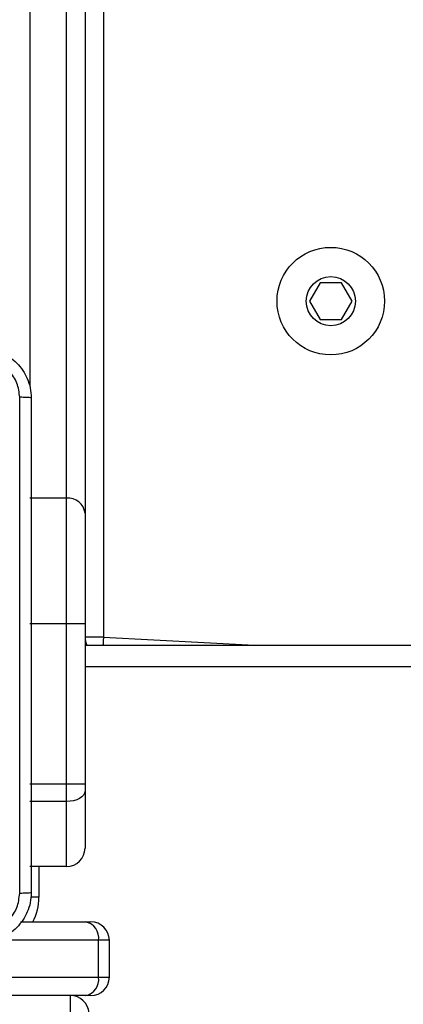
# Model space of a CAD drawing. Units: millimetres. Extents: x -4534 to 4839, y -3372 to 6362.
# Drawn here: x 1110 to 1173, y 3792 to 3952 of the extents above; entities that cross this region are included whole.
import ezdxf

# ---------------------------------------------------------------- set-up
doc = ezdxf.new("R2010")
doc.units = ezdxf.units.MM
doc.layers.add('Toestel 2D', color=7, linetype='Continuous', lineweight=20)

# ---------------------------------------------------------------- blocks, each defined once
blk = doc.blocks.new('1550')
at = {"color": 7, "linetype": 'Continuous', "lineweight": 25}
for p, q in [((5943.456, -2167.938), (5943.456, -2105.338)), ((5937.856, -2163.592), (5937.556, -2163.765)), ((5938.156, -2163.765), (5937.856, -2163.592)), ((5937.556, -2163.765), (5937.556, -2164.111)), ((5938.156, -2164.111), (5938.156, -2163.765)), ((5937.556, -2164.111), (5937.856, -2164.285)), ((5937.856, -2164.285), (5938.156, -2164.111)), ((5948.256, -2167.542), (5948.256, -2167.717)), ((5948.856, -2167.542), (5948.256, -2167.542)), ((5948.856, -2167.717), (5948.856, -2167.542)), ((5922.126, -2167.638), (5943.323, -2167.638)), ((5943.323, -2167.638), (5943.323, -2167.938)), ((5948.856, -2167.717), (5948.256, -2167.717)), ((5947.956, -2167.93), (5947.956, -2167.842)), ((5947.956, -2168.986), (5947.956, -2167.93)), ((5949.156, -2167.842), (5949.156, -2167.93)), ((5949.156, -2167.93), (5949.156, -2170.716)), ((5917.955, -2167.938), (5941.307, -2167.938)), ((5941.307, -2167.938), (5943.108, -2167.938)), ((5943.108, -2167.938), (5943.108, -2168.238)), ((5943.108, -2167.938), (5945.716, -2167.938)), ((5945.716, -2167.938), (5945.716, -2168.238)), ((5945.716, -2167.938), (5945.828, -2167.938)), ((5945.828, -2167.938), (5946.756, -2167.938)), ((5941.061, -2168.238), (5917.709, -2168.238)), ((5943.108, -2168.238), (5941.061, -2168.238)), ((5941.061, -2168.238), (5941.061, -2168.838)), ((5943.108, -2168.238), (5943.108, -2168.838)), ((5945.716, -2168.238), (5943.108, -2168.238)), ((5945.716, -2168.238), (5945.716, -2168.838)), ((5945.996, -2168.238), (5945.716, -2168.238)), ((5945.996, -2168.238), (5945.996, -2168.838)), ((5947.056, -2168.238), (5945.996, -2168.238)), ((5947.056, -2168.238), (5947.056, -2168.838)), ((5949.456, -2168.172), (5949.156, -2168.172))]:
    blk.add_line(p, q, dxfattribs=at)
at = {"color": 8, "linetype": 'Continuous', "lineweight": 25}
for p, q in [((5943.806, -2105.338), (5943.806, -2167.938)), ((5943.323, -2167.638), (5943.456, -2165.177)), ((5948.256, -2167.717), (5948.256, -2169.424)), ((5948.856, -2170.416), (5948.856, -2167.717)), ((5947.056, -2168.688), (5947.556, -2168.688)), ((5947.556, -2168.688), (5947.556, -2168.821)), ((5917.709, -2168.838), (5939.242, -2168.838))]:
    blk.add_line(p, q, dxfattribs=at)
at = {"color": 8, "linetype": 'Continuous', "lineweight": 25, "flags": 128}
blk.add_lwpolyline([(5943.323, -2167.638), (5943.381, -2167.642), (5943.437, -2167.645), (5943.456, -2167.646)], dxfattribs=at)
at = {"color": 7, "linetype": 'Continuous', "lineweight": 25, "flags": 128}
blk.add_lwpolyline([(5945.828, -2167.938), (5945.861, -2167.944), (5945.893, -2167.961), (5945.922, -2167.989), (5945.947, -2168.026), (5945.968, -2168.072), (5945.984, -2168.123), (5945.993, -2168.18), (5945.996, -2168.238)], dxfattribs=at)
at = {"color": 7, "linetype": 'Continuous', "lineweight": 25}
for radius in [0.875, 0.4]:
    blk.add_circle((5937.856, -2163.938), radius, dxfattribs=at)
for centre, radius, start, end in [((5948.256, -2167.842), 0.3, 90, 180), ((5948.856, -2167.842), 0.3, 0, 90), ((5948.219, -2167.982), 0.268, 81.9855, 168.6553), ((5948.893, -2167.982), 0.268, 11.3471, 98.0121), ((5943.323, -2167.638), 0.3, 270, 296.4147), ((5949.456, -2168.172), 0.3, 93.2329, 180), ((5941.337, -2168.213), 0.277, 96.2597, 185.1205), ((5946.756, -2168.238), 0.3, 0, 90)]:
    blk.add_arc(centre, radius, start, end, dxfattribs=at)
at = {"color": 8, "linetype": 'Continuous', "lineweight": 25}
blk.add_arc((5947.556, -2169.538), 0.85, 61.9275, 90, dxfattribs=at)
at = {"color": 7, "linetype": 'Continuous', "lineweight": 25}
for points, knots in [([(5938.631, -2169.613), (5938.634, -2169.559), (5938.641, -2169.451), (5938.706, -2169.251), (5938.851, -2169.033), (5939.069, -2168.888), (5939.269, -2168.823), (5939.377, -2168.816), (5939.431, -2168.813)], [0, 0, 0, 0, 0.1305471, 0.2575738, 0.5000188, 0.742663, 0.8696317, 1, 1, 1, 1]), ([(5939.431, -2168.813), (5939.43, -2168.816), (5939.427, -2168.822), (5939.424, -2168.864), (5939.421, -2168.926), (5939.421, -2168.976), (5939.42, -2169.001)], [0, 0, 0, 0, 0.249929, 0.499881, 0.749604, 1, 1, 1, 1]), ([(5939.431, -2168.813), (5940.325, -2168.813), (5942.113, -2168.813), (5944.799, -2168.813), (5946.587, -2168.813), (5947.481, -2168.813)], [0, 0, 0, 0, 0.333296, 0.666701, 1, 1, 1, 1]), ([(5947.481, -2168.813), (5947.482, -2168.816), (5947.485, -2168.822), (5947.489, -2168.864), (5947.491, -2168.926), (5947.492, -2168.976), (5947.492, -2169.001)], [0, 0, 0, 0, 0.250426, 0.500127, 0.750067, 1, 1, 1, 1]), ([(5947.481, -2168.813), (5947.536, -2168.816), (5947.643, -2168.823), (5947.843, -2168.888), (5948.061, -2169.033), (5948.207, -2169.251), (5948.271, -2169.451), (5948.278, -2169.559), (5948.281, -2169.613)], [0, 0, 0, 0, 0.1305437, 0.2575757, 0.5000157, 0.7426654, 0.8696304, 1, 1, 1, 1]), ([(5939.42, -2169.001), (5939.342, -2169.01), (5939.184, -2169.028), (5938.985, -2169.167), (5938.846, -2169.366), (5938.828, -2169.524), (5938.819, -2169.602)], [0, 0, 0, 0, 0.249957, 0.500055, 0.749968, 1, 1, 1, 1]), ([(5943.456, -2169.001), (5942.783, -2169.001), (5941.437, -2169.001), (5940.093, -2169.001), (5939.42, -2169.001)], [0, 0, 0, 0, 0.499991, 1, 1, 1, 1]), ([(5947.492, -2169.001), (5946.82, -2169.001), (5945.475, -2169.001), (5944.129, -2169.001), (5943.456, -2169.001)], [0, 0, 0, 0, 0.500008, 1, 1, 1, 1]), ([(5948.093, -2169.602), (5948.084, -2169.524), (5948.066, -2169.366), (5947.927, -2169.167), (5947.728, -2169.029), (5947.571, -2169.01), (5947.492, -2169.001)], [0, 0, 0, 0, 0.249953, 0.500048, 0.749967, 1, 1, 1, 1])]:
    blk.add_open_spline(points, degree=3, knots=knots, dxfattribs=at)
blk = doc.blocks.new('VPL-06-WD1550')
at = {"layer": 'Toestel 2D', "xscale": 10, "yscale": 10, "zscale": 10, "rotation": 270}
blk.add_blockref('1550', (22800.21, 63284.94), dxfattribs=at)
blk = doc.blocks.new('VPL-18-RC1550')
blk.add_blockref('VPL-06-WD1550', (0, 0))

msp = doc.modelspace()

# ---------------------------------------------------------------- block references
msp.add_blockref('VPL-18-RC1550', (0, 0))

doc.saveas('drawing.dxf')
